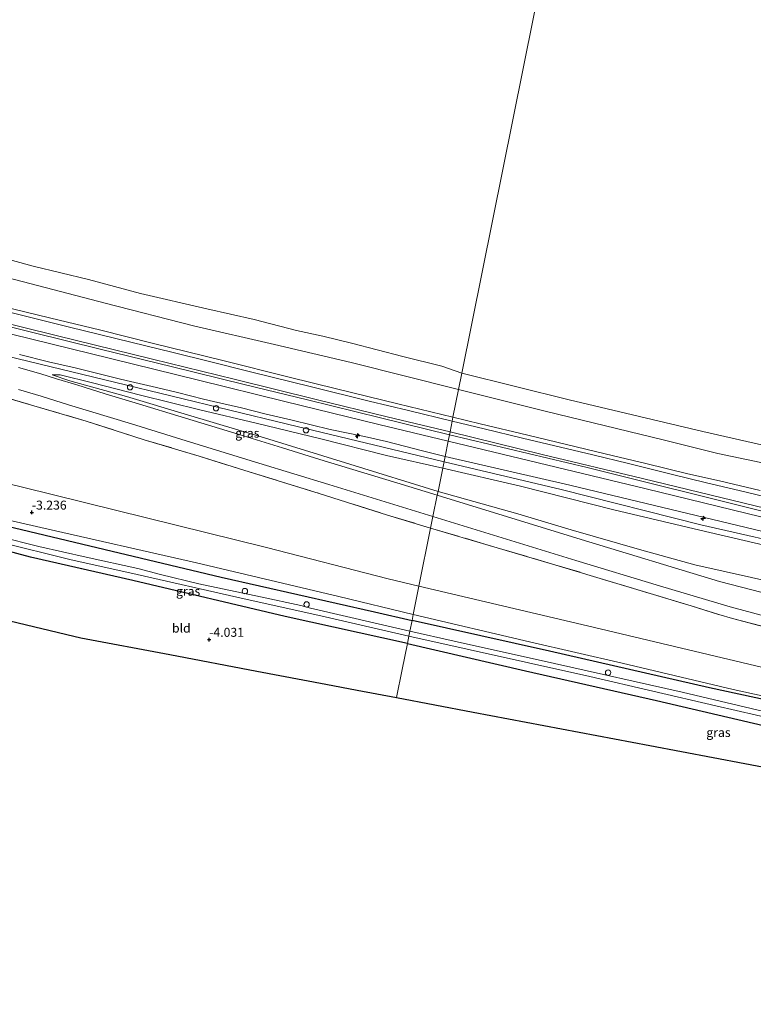
# Model space of a CAD drawing. Units: metres. Extents: x 171580 to 180010, y 510166 to 512501.
# Drawn here: x 179405 to 179609, y 510478 to 510752 of the extents above; entities that cross this region are included whole.
import ezdxf
from ezdxf.enums import TextEntityAlignment as Align

# ---------------------------------------------------------------- set-up
doc = ezdxf.new("R2010")
doc.units = ezdxf.units.M
doc.linetypes.add('IE-TERREINAFSCHEIDING', pattern=[10, 8, -2])
doc.layers.get('0').update_dxf_attribs({"lineweight": 25})
for name, color, linetype, lineweight in [('B-ME-AL-OVERIG-S-B1', 7, 'Continuous', 18), ('B-ME-GW-KRUINLIJN-L-B1', 93, 'Continuous', 18), ('B-ME-GW-TEENLIJN-L-B1', 93, 'Continuous', 18), ('B-ME-IE-GRASLAND-GV-B6', 93, 'Continuous', 18), ('B-ME-IE-GRONDWERKLIJN-GROND_INGERICHT-GV-B6', 253, 'Continuous', 18), ('B-ME-IE-HULPGEOMETRIE-L-B1', 53, 'Continuous', 18), ('B-ME-IE-INRICHTINGSELEMENT-S-B1', 253, 'Continuous', 18), ('B-ME-IE-TERREINAFSCHEIDING-RASTERHEKWERK-L-B1', 8, 'IE-TERREINAFSCHEIDING', 18), ('B-ME-OB-BEKLEDING-GV-B6', 253, 'Continuous', 18), ('B-ME-OB-WATERLIJN-L-B1', 133, 'OB-WATERLIJN', 18), ('B-ME-OG-WATER-GV-B6', 153, 'Continuous', 18), ('B-ME-VH-VERH_SOORT-BITUMEN-GV-B6', 8, 'IE-TERREINAFSCHEIDING-NATUURLIJK-HOUTWAL', 18)]:
    doc.layers.add(name, color=color, linetype=linetype, lineweight=lineweight)
for name, color, linetype in [('B-ME-GW-HOOGTEPUNT-S-B1', 10, 'Continuous'), ('B-ME-GW-INSTEEKWATERGANG-L-B1', 10, 'Continuous'), ('B-ME-KG-KADASTRAAL-OPNAMEDTMGRENS-L-B1', 10, 'Continuous')]:
    doc.layers.add(name, color=color, linetype=linetype)
doc.styles.add('NLCS-ISO', font='NLCS-ISO.TTF')
doc.linetypes.add('IE-TERREINAFSCHEIDING-NATUURLIJK-HOUTWAL', pattern='A,7,-1.5,[67,NLCS.SHX,S=0.75,R=45,X=0,Y=0],-1.5,7,-1.5,[70,NLCS.SHX,S=0.75,R=0,X=0,Y=0],-1.5', length=20)
doc.linetypes.add('OB-WATERLIJN', pattern='A,10,[32,NLCS.SHX,S=2,R=0,X=0,Y=0],-12', length=22)

# ---------------------------------------------------------------- blocks, each defined once
blk = doc.blocks.new('dtb')
blk.add_circle((0, 0), 0.75)
blk = doc.blocks.new('hecto')
for p, q in [((0, 0.625), (-0.625, 0)), ((0, -0.625), (0, 0.625)), ((-0.625, 0), (0.625, 0)), ((0.625, 0), (0, -0.625))]:
    blk.add_line(p, q)
blk = doc.blocks.new('hoogtepunt')
for p, q in [((-0.5, 0), (0.5, 0)), ((0, 0.5), (0, -0.5))]:
    blk.add_line(p, q)

msp = doc.modelspace()

# ---------------------------------------------------------------- linework, layer by layer
at = {"layer": 'B-ME-GW-INSTEEKWATERGANG-L-B1'}
for points in [[(179137.152, 510674.545, -3.922), (179172.472, 510665.722, -4.002), (179213.827, 510656.01, -4.081), (179261.462, 510644.227, -4.035), (179303.771, 510633.965, -4.035), (179349.589, 510623.205, -3.995), (179390.738, 510613.541, -4.028), (179424.669, 510605.409, -4.061), (179461.176, 510596.727, -4.048), (179503.898, 510587.073, -4.008), (179514.354, 510584.617, -4.06)], [(179513.071, 510578.241, -4.094), (179478.997, 510585.796, -4.015), (179436.617, 510595.749, -4.048), (179408.151, 510602.251, -4.074), (179396.65, 510605.331, -4.147), (179396.104, 510604.16, -4.1), (179393.418, 510591.938, -4.008), (179392.252, 510586.987, -4.018)], [(179885.046, 510497.628, -3.926), (179873.837, 510500.55, -3.926), (179834.245, 510509.995, -3.953), (179794.238, 510519.437, -3.936), (179758.625, 510527.777, -3.946), (179720.677, 510537.168, -4.007), (179693.941, 510543.248, -4.231), (179677.63, 510547.176, -4.064), (179639.314, 510556.76, -4.057), (179597.201, 510565.919, -4.044), (179552.615, 510576.128, -4.057), (179514.354, 510584.617, -4.06)], [(179513.071, 510578.241, -4.094), (179545.994, 510570.623, -4.064), (179582.421, 510562.362, -4.054), (179622.134, 510553.129, -4.01), (179673.089, 510540.993, -3.809), (179683.43, 510539.068, -4.134), (179683.634, 510538.915, -4.121), (179683.864, 510538.582, -4.097), (179683.952, 510537.663, -4.003), (179683.4, 510533.826, -3.832), (179681.72, 510527.137, -3.893)]]:
    msp.add_polyline3d(points, dxfattribs=at)
at = {"layer": 'B-ME-GW-KRUINLIJN-L-B1'}
for points in [[(179206.3728, 510719.9138, 2.3823), (179218.0445, 510717.0221, 2.3715), (179232.8377, 510713.3832, 2.3607), (179247.1339, 510709.797, 2.3715), (179260.0257, 510706.6831, 2.3715), (179272.7124, 510703.4288, 2.3823), (179287.5872, 510699.868, 2.3823), (179300.4491, 510696.6103, 2.3823), (179312.7675, 510693.6988, 2.3607), (179324.5471, 510690.7971, 2.3823), (179334.7745, 510688.1733, 2.3499), (179349.4171, 510684.614, 2.3607), (179367.061, 510680.206, 2.3499), (179382.6965, 510676.2859, 2.3715), (179396.1543, 510673.1178, 2.3715), (179413.4348, 510668.9563, 2.3823), (179427.665, 510665.4999, 2.3931), (179442.0106, 510661.9159, 2.3931), (179461.6672, 510657.0804, 2.3823), (179480.1455, 510652.4695, 2.3499), (179493.288, 510649.1869, 2.3715), (179510.3722, 510645.0056, 2.3823), (179525.7504, 510641.2735, 2.3823)], [(179523.257, 510628.878, 5.21), (179479.637, 510639.351, 5.182), (179431.543, 510651.025, 5.281), (179386.557, 510661.872, 5.452), (179356.0348, 510669.5418, 5.2771), (179330.6029, 510671.2606, 5.3041), (179314.4842, 510675.2467, 5.3446), (179292.7823, 510680.4692, 5.3581), (179281.247, 510683.2786, 5.3581), (179269.7296, 510686.0772, 5.3698), (179258.0034, 510688.9311, 5.3347), (179235.2449, 510694.4762, 5.3433), (179144.732, 510716.396, 5.3537)], [(179514.695, 510586.313, -3.484), (179494.019, 510591.342, -3.442), (179454.306, 510600.669, -3.435), (179410.98, 510610.519, -3.54), (179376.58, 510618.49, -3.587), (179337.263, 510626.966, -3.679), (179305.409, 510634.717, -3.685), (179277.404, 510641.565, -3.699), (179237.507, 510651.26, -3.804), (179205.565, 510658.87, -3.824), (179172.297, 510666.359, -3.652), (179137.267, 510675.178, -3.648)], [(179405.0986, 510658.7206, 5.1412), (179413.1127, 510656.7411, 5.1196), (179420.5809, 510655.0602, 5.0764), (179429.1302, 510652.8638, 5.0764), (179433.1566, 510651.8476, 5.0764), (179435.9695, 510651.2432, 5.0764), (179443.1561, 510649.5496, 5.044), (179449.0798, 510648.1915, 5.0332), (179456.3307, 510646.258, 5.0224), (179459.0722, 510645.6027, 5.0224), (179466.8647, 510643.8744, 5.0332), (179473.6948, 510642.1214, 5.0116), (179475.7626, 510641.6345, 5.0224), (179481.0057, 510640.4676, 4.99), (179491.5151, 510637.8931, 4.9468), (179501.1109, 510635.9286, 4.99), (179507.2683, 510634.5448, 4.99), (179517.3098, 510631.9214, 5.152), (179523.547, 510630.322, 5.1214)], [(179522.897, 510627.089, 5.031), (179507.204, 510630.645, 4.987), (179489.005, 510635.217, 4.9008), (179470.974, 510639.587, 4.8832), (179455.292, 510643.351, 4.956), (179438.707, 510647.42, 5.0122), (179425.364, 510650.867, 5.1208), (179416.384, 510653.063, 5.1552), (179414.109, 510653.056, 5.0452)], [(179525.7504, 510641.2735, 2.3823), (179533.3193, 510639.4012, 2.3823), (179546.6164, 510636.249, 2.4147), (179560.0855, 510633.0461, 2.4255), (179570.4638, 510630.5178, 2.3823), (179579.472, 510628.4001, 2.4147), (179591.1324, 510625.5468, 2.4147), (179599.9976, 510623.5144, 2.3823), (179611.2623, 510620.8602, 2.4147)], [(179894.225, 510541.589, 4.7978), (179872.555, 510546.743, 4.8376), (179852.152, 510551.596, 4.8306), (179836.942, 510555.083, 4.836), (179808.287, 510562.217, 4.8192), (179770.106, 510571.216, 4.8144), (179733.455, 510580.119, 4.9502), (179688.342, 510591.146, 4.8376), (179649.883, 510600.42, 4.8244), (179612.026, 510609.478, 4.7366), (179558.315, 510622.352, 4.9308), (179523.547, 510630.322, 5.1214)], [(179522.897, 510627.089, 5.031), (179544.53, 510622.041, 5.0548), (179570.594, 510615.468, 4.7874), (179594.494, 510609.8, 4.7666), (179621.939, 510603.375, 4.7758), (179644.136, 510598.086, 4.8452), (179691.964, 510586.296, 4.7552), (179720.169, 510579.444, 4.8676), (179746.116, 510573.245, 4.843), (179809.583, 510558.311, 4.8462), (179893.56, 510538.404, 4.8648)], [(179523.257, 510628.878, 5.21), (179555.847, 510621.169, 5.156), (179594.807, 510611.255, 5.056), (179625.878, 510604.26, 5.072), (179668.853, 510594.097, 4.965), (179711.055, 510583.88, 5.029), (179755.304, 510572.855, 5.002), (179797.349, 510562.987, 4.948), (179838.402, 510553.014, 4.945), (179893.896, 510540.015, 4.995)], [(179514.695, 510586.313, -3.484), (179547.032, 510578.7, -3.547), (179572.903, 510572.761, -3.635), (179603.798, 510565.463, -3.591), (179631.306, 510559.437, -3.672), (179657.008, 510553.228, -3.779), (179696.479, 510543.709, -3.739), (179728.725, 510536.29, -3.581), (179757.46, 510529.206, -3.557), (179785.723, 510522.306, -3.631), (179815.101, 510515.308, -3.531), (179842.465, 510508.971, -3.477), (179871.98, 510502.251, -3.4), (179885.308, 510498.885, -3.342)]]:
    msp.add_polyline3d(points, dxfattribs=at)
at = {"layer": 'B-ME-GW-TEENLIJN-L-B1'}
for points in [[(179527.3052, 510649.0062, -0.0326), (179497.4235, 510656.5051, -0.18), (179476.0757, 510661.5315, -0.18), (179453.511, 510666.6997, -0.18), (179428.8629, 510673.0613, -0.18), (179403.9925, 510679.5059, -0.18), (179358.3721, 510690.8143, -0.18), (179321.941, 510699.449, -0.18), (179293.2849, 510706.2544, -0.18), (179265.3059, 510712.9573, -0.18), (179227.583, 510722.1264, -0.18), (179197.7038, 510729.3918, -0.18), (179165.528, 510737.589, -0.18), (179157.3984, 510739.3644, -0.2318), (179149.2377, 510741.2749, -0.2318)], [(179147.046, 510729.174, 2.6703), (179161.866, 510725.545, 2.5326), (179181.355, 510720.778, 2.5348), (179201.282, 510716.152, 2.5838), (179221.621, 510710.863, 2.572), (179242.446, 510705.918, 2.5442), (179264.492, 510700.308, 2.5772), (179287.458, 510694.59, 2.6094), (179309.969, 510689.006, 2.5932), (179330.717, 510684.079, 2.5068), (179351.161, 510679.008, 2.524), (179370.005, 510674.366, 2.5434), (179389.435, 510669.695, 2.5166), (179408.753, 510664.888, 2.5506), (179427.494, 510660.27, 2.5052), (179447.631, 510655.271, 2.5536), (179467.612, 510650.416, 2.545), (179485.29, 510646.103, 2.535), (179505.561, 510641.099, 2.5392), (179524.77, 510636.399, 2.5332)], [(179139.502, 510687.517, -3.033), (179170.069, 510679.868, -3.096), (179209.683, 510670.348, -2.977), (179250.352, 510660.255, -3.116), (179287.349, 510651.35, -2.977), (179324.077, 510642.454, -2.878), (179369.334, 510630.688, -2.964), (179405.908, 510621.828, -2.951), (179440.433, 510613.232, -2.944), (179473.853, 510605.004, -2.885), (179507.741, 510596.233, -3.023), (179516.287, 510594.226, -2.981)], [(179414.109, 510653.056, 5.0452), (179419.028, 510651.413, 4.8772), (179434.892, 510647.038, 4.5156), (179451.827, 510641.924, 4.1792), (179473.307, 510635.526, 3.7498), (179497.024, 510628.169, 3.317), (179521.596, 510620.62, 2.7816)], [(179898.1655, 510560.4576, -0.18), (179855.4171, 510570.267, -0.0478), (179814.4675, 510580.1, -0.0478), (179778.1983, 510588.5187, 0.0182), (179743.7452, 510597.5811, -0.0478), (179705.5707, 510606.0041, -0.0644), (179691.0412, 510609.7613, -0.0644), (179662.3154, 510616.7942, 0.0017), (179635.8789, 510622.7462, 0.0182), (179623.4763, 510626.1356, -0.1139), (179599.5016, 510631.1932, -0.0148), (179584.6783, 510634.8978, -0.0148), (179551.4077, 510642.9107, -0.0148), (179527.3052, 510649.0062, -0.0326)], [(179895.402, 510547.225, 2.6546), (179869.299, 510553.539, 2.7338), (179830.758, 510562.764, 2.7114), (179796.521, 510570.942, 2.6582), (179749.52, 510582.014, 2.77), (179716.465, 510589.94, 2.7676), (179689.98, 510596.339, 2.75), (179645.43, 510607.127, 2.6768), (179611.87, 510615.106, 2.6196), (179563.096, 510627.265, 2.5334), (179524.77, 510636.399, 2.5332)], [(179891.476, 510528.424, 1.295), (179867.458, 510534.543, 1.3492), (179824.214, 510544.737, 1.276), (179787.222, 510553.654, 1.3222), (179746.946, 510563.127, 1.377), (179714.771, 510570.839, 1.404), (179683.459, 510578.549, 1.3994), (179656.378, 510585.196, 1.3322), (179616.809, 510594.877, 1.454), (179593.09, 510600.155, 1.3444), (179577.663, 510604.455, 1.6734), (179558.688, 510609.928, 2.0642), (179543.847, 510614.362, 2.336), (179521.596, 510620.62, 2.7816)], [(179886.807, 510506.062, -2.674), (179869.633, 510509.934, -2.715), (179837.576, 510517.134, -2.809), (179791.365, 510528.187, -2.839), (179760.811, 510535.609, -2.755), (179714.874, 510547.079, -2.605), (179676.791, 510555.916, -2.638), (179615.604, 510570.71, -2.705), (179563.247, 510583.187, -2.698), (179516.287, 510594.226, -2.981)]]:
    msp.add_polyline3d(points, dxfattribs=at)
at = {"layer": 'B-ME-IE-GRASLAND-GV-B6'}
for points in [[(179195.324, 510715.387, 3.287), (179215.939, 510710.194, 3.4164), (179236.21, 510705.384, 3.3164), (179268.649, 510697.36, 3.3828), (179296.424, 510690.566, 3.2944), (179320.658, 510684.604, 3.2336), (179346.412, 510678.312, 3.2884), (179373.111, 510671.663, 3.3058), (179402.803, 510664.391, 3.3786), (179430.43, 510657.659, 3.233), (179454.864, 510651.623, 3.2084), (179478.9, 510645.626, 3.3774), (179505.096, 510639.258, 3.312), (179524.413, 510634.625, 3.3964)], [(179520.183, 510613.597, 2.543), (179519.54, 510610.398, 2.469), (179507.483, 510614.021, 2.5498), (179488.454, 510620.057, 2.9774), (179468.985, 510626.06, 3.3892), (179455.05, 510630.44, 3.6934), (179439.805, 510634.993, 4.0898), (179423.65, 510640.196, 4.4018), (179408.415, 510644.634, 4.6732), (179390.327, 510649.963, 4.916), (179368.931, 510655.505, 5.0052), (179352.468, 510659.558, 5.0112), (179335.498, 510663.654, 5.1068), (179318.873, 510667.893, 5.0334), (179302.442, 510671.752, 5.0306), (179285.719, 510676.044, 5.0236), (179273.703, 510679.046, 5.0898), (179261.286, 510681.947, 5.0298), (179245.913, 510685.693, 5.0344), (179227.12, 510690.234, 4.999), (179214.151, 510693.364, 5.0134), (179198.88, 510697.113, 5.1332)], [(179172.472, 510665.722, -4.002), (179213.827, 510656.01, -4.081), (179261.462, 510644.227, -4.035), (179303.771, 510633.965, -4.035), (179349.589, 510623.205, -3.995), (179390.738, 510613.541, -4.028), (179424.669, 510605.409, -4.061), (179461.176, 510596.727, -4.048), (179503.898, 510587.073, -4.008), (179514.354, 510584.617, -4.06)], [(179405.0986, 510658.7206, 5.1412), (179413.1127, 510656.7411, 5.1196), (179420.5809, 510655.0602, 5.0764), (179429.1302, 510652.8638, 5.0764), (179433.1566, 510651.8476, 5.0764), (179435.9695, 510651.2432, 5.0764), (179443.1561, 510649.5496, 5.044), (179449.0798, 510648.1915, 5.0332), (179456.3307, 510646.258, 5.0224), (179459.0722, 510645.6027, 5.0224), (179466.8647, 510643.8744, 5.0332), (179473.6948, 510642.1214, 5.0116), (179475.7626, 510641.6345, 5.0224), (179481.0057, 510640.4676, 4.99), (179491.5151, 510637.8931, 4.9468), (179501.1109, 510635.9286, 4.99), (179507.2683, 510634.5448, 4.99), (179517.3098, 510631.9214, 5.152), (179523.547, 510630.322, 5.1214), (179522.897, 510627.089, 5.031), (179507.204, 510630.645, 4.987), (179489.005, 510635.217, 4.9008), (179470.974, 510639.587, 4.8832), (179455.292, 510643.351, 4.956), (179438.707, 510647.42, 5.0122), (179425.364, 510650.867, 5.1208), (179416.384, 510653.063, 5.1552), (179414.109, 510653.056, 5.0452), (179419.028, 510651.413, 4.8772), (179434.892, 510647.038, 4.5156), (179451.827, 510641.924, 4.1792), (179473.307, 510635.526, 3.7498), (179497.024, 510628.169, 3.317), (179521.596, 510620.62, 2.7816), (179521.3733, 510619.514, 2.7003), (179510.0893, 510622.9805, 2.9335), (179499.9819, 510626.0921, 3.1495), (179488.6758, 510629.5263, 3.3439), (179478.2897, 510632.7244, 3.6247), (179464.9709, 510636.8173, 3.8947), (179451.2671, 510641.008, 4.1647), (179437.2749, 510645.264, 4.4239), (179428.9061, 510647.8146, 4.6183), (179420.9921, 510650.2445, 4.8343), (179415.3923, 510651.9828, 4.9531), (179410.9588, 510653.3867, 5.0395), (179404.7844, 510655.1317, 5.1799)], [(179524.413, 510634.625, 3.3964), (179523.547, 510630.322, 5.1214), (179517.3098, 510631.9214, 5.152), (179507.2683, 510634.5448, 4.99), (179501.1109, 510635.9286, 4.99), (179491.5151, 510637.8931, 4.9468), (179481.0057, 510640.4676, 4.99), (179475.7626, 510641.6345, 5.0224), (179473.6948, 510642.1214, 5.0116), (179466.8647, 510643.8744, 5.0332), (179459.0722, 510645.6027, 5.0224), (179456.3307, 510646.258, 5.0224), (179449.0798, 510648.1915, 5.0332), (179443.1561, 510649.5496, 5.044), (179435.9695, 510651.2432, 5.0764), (179433.1566, 510651.8476, 5.0764), (179429.1302, 510652.8638, 5.0764), (179420.5809, 510655.0602, 5.0764), (179413.1127, 510656.7411, 5.1196), (179405.0986, 510658.7206, 5.1412)], [(179414.109, 510653.056, 5.0452), (179416.384, 510653.063, 5.1552), (179425.364, 510650.867, 5.1208), (179438.707, 510647.42, 5.0122), (179455.292, 510643.351, 4.956), (179470.974, 510639.587, 4.8832), (179489.005, 510635.217, 4.9008), (179507.204, 510630.645, 4.987), (179522.897, 510627.089, 5.031), (179521.596, 510620.62, 2.7816), (179497.024, 510628.169, 3.317), (179473.307, 510635.526, 3.7498), (179451.827, 510641.924, 4.1792), (179434.892, 510647.038, 4.5156), (179419.028, 510651.413, 4.8772), (179414.109, 510653.056, 5.0452)], [(179404.7522, 510649.0152, 4.9622), (179411.0667, 510647.1106, 4.8218), (179418.7128, 510644.7577, 4.6922), (179436.1996, 510639.4197, 4.2062), (179450.0091, 510635.1179, 4.0658), (179461.0763, 510631.7092, 3.785), (179471.6593, 510628.4831, 3.5582), (179491.1586, 510622.5344, 3.1046), (179505.6664, 510618.1025, 2.8238), (179520.183, 510613.597, 2.543)], [(179894.225, 510541.589, 4.7978), (179872.555, 510546.743, 4.8376), (179852.152, 510551.596, 4.8306), (179836.942, 510555.083, 4.836), (179808.287, 510562.217, 4.8192), (179770.106, 510571.216, 4.8144), (179733.455, 510580.119, 4.9502), (179688.342, 510591.146, 4.8376), (179649.883, 510600.42, 4.8244), (179612.026, 510609.478, 4.7366), (179558.315, 510622.352, 4.9308), (179523.547, 510630.322, 5.1214), (179524.413, 510634.625, 3.3964), (179579.568, 510621.296, 3.0578), (179619.446, 510611.608, 3.2474), (179670.224, 510599.308, 3.4172), (179711.187, 510589.392, 3.458), (179769.183, 510575.822, 3.2146), (179810.102, 510566.434, 3.0558), (179868.476, 510552.427, 3.119), (179895.152, 510546.03, 3.106), (179894.225, 510541.589, 4.7978)], [(179893.56, 510538.404, 4.8648), (179809.583, 510558.311, 4.8462), (179746.116, 510573.245, 4.843), (179720.169, 510579.444, 4.8676), (179691.964, 510586.296, 4.7552), (179644.136, 510598.086, 4.8452), (179621.939, 510603.375, 4.7758), (179594.494, 510609.8, 4.7666), (179570.594, 510615.468, 4.7874), (179544.53, 510622.041, 5.0548), (179522.897, 510627.089, 5.031), (179523.547, 510630.322, 5.1214), (179558.315, 510622.352, 4.9308), (179612.026, 510609.478, 4.7366), (179649.883, 510600.42, 4.8244), (179688.342, 510591.146, 4.8376), (179733.455, 510580.119, 4.9502), (179770.106, 510571.216, 4.8144), (179808.287, 510562.217, 4.8192), (179836.942, 510555.083, 4.836), (179852.152, 510551.596, 4.8306), (179872.555, 510546.743, 4.8376), (179894.225, 510541.589, 4.7978), (179893.56, 510538.404, 4.8648)], [(179616.809, 510594.877, 1.454), (179593.09, 510600.155, 1.3444), (179577.663, 510604.455, 1.6734), (179558.688, 510609.928, 2.0642), (179543.847, 510614.362, 2.336), (179521.596, 510620.62, 2.7816), (179522.897, 510627.089, 5.031), (179544.53, 510622.041, 5.0548), (179570.594, 510615.468, 4.7874), (179594.494, 510609.8, 4.7666), (179621.939, 510603.375, 4.7758)], [(179890.705, 510524.729, 1.196), (179828.374, 510539.686, 1.229), (179781.216, 510551.107, 1.263), (179721.863, 510565.49, 1.229), (179681.365, 510575.328, 1.293), (179635.259, 510586.39, 1.32), (179599.982, 510595.5203, 1.1426), (179561.4194, 510607.2182, 1.8498), (179521.3733, 510619.514, 2.7003), (179521.596, 510620.62, 2.7816), (179543.847, 510614.362, 2.336), (179558.688, 510609.928, 2.0642), (179577.663, 510604.455, 1.6734), (179593.09, 510600.155, 1.3444), (179616.809, 510594.877, 1.454), (179656.378, 510585.196, 1.3322), (179683.459, 510578.549, 1.3994), (179714.771, 510570.839, 1.404), (179746.946, 510563.127, 1.377), (179787.222, 510553.654, 1.3222), (179824.214, 510544.737, 1.276), (179867.458, 510534.543, 1.3492), (179891.476, 510528.424, 1.295), (179890.705, 510524.729, 1.196)], [(179611.501, 510583.121, 0.915), (179603.576, 510585.184, 0.935), (179599.776, 510586.315, 0.892), (179592.069, 510588.705, 0.949), (179553.504, 510600.387, 1.794), (179519.54, 510610.398, 2.469), (179520.183, 510613.597, 2.543)], [(179520.183, 510613.597, 2.543), (179559.967, 510601.406, 1.878), (179583.234, 510594.27, 1.294), (179602.92, 510588.452, 1.083), (179619.194, 510584.084, 1.066)], [(179513.491, 510580.325, -5.411), (179513.071, 510578.241, -4.094), (179478.997, 510585.796, -4.015), (179436.617, 510595.749, -4.048), (179408.151, 510602.251, -4.074), (179396.65, 510605.331, -4.147), (179396.104, 510604.16, -4.1), (179393.418, 510591.938, -4.008), (179392.252, 510586.987, -4.018), (179390.53, 510587.398, -5.135), (179392.309, 510595.232, -5.135), (179393.002, 510598.283, -5.135), (179394.777, 510605.608, -5.135), (179395.108, 510606.559, -5.135), (179395.47, 510607.372, -5.411), (179399.182, 510606.523, -5.411), (179419.421, 510601.553, -5.411), (179435.813, 510597.952, -5.411), (179467.57, 510590.71, -5.411), (179488.974, 510585.954, -5.411), (179513.491, 510580.325, -5.411)], [(179514.354, 510584.617, -4.06), (179513.767, 510581.698, -5.411), (179486.052, 510588.081, -5.411), (179483.369, 510588.873, -5.411), (179472.175, 510591.231, -5.411), (179454.953, 510594.897, -5.411), (179444.305, 510597.506, -5.411), (179438.018, 510599.091, -5.411), (179423.655, 510602.248, -5.411), (179410.406, 510605.305, -5.411), (179399.256, 510608.086, -5.411)], [(179615.882, 510558.457, -5.411), (179589.569, 510564.711, -5.411), (179554.064, 510572.645, -5.411), (179526.058, 510578.895, -5.411), (179513.767, 510581.698, -5.411), (179514.354, 510584.617, -4.06), (179552.615, 510576.128, -4.057), (179597.201, 510565.919, -4.044), (179639.314, 510556.76, -4.057)], [(179622.134, 510553.129, -4.01), (179582.421, 510562.362, -4.054), (179545.994, 510570.623, -4.064), (179513.071, 510578.241, -4.094), (179513.491, 510580.325, -5.411), (179563.903, 510569.081, -5.411), (179598.921, 510560.85, -5.411), (179638.568, 510551.772, -5.411)]]:
    msp.add_polyline3d(points, dxfattribs=at)
at = {"layer": 'B-ME-IE-GRONDWERKLIJN-GROND_INGERICHT-GV-B6'}
for points in [[(179170.069, 510679.868, -3.096), (179209.683, 510670.348, -2.977), (179250.352, 510660.255, -3.116), (179287.349, 510651.35, -2.977), (179324.077, 510642.454, -2.878), (179369.334, 510630.688, -2.964), (179405.908, 510621.828, -2.951), (179440.433, 510613.232, -2.944), (179473.853, 510605.004, -2.885), (179507.741, 510596.233, -3.023), (179516.287, 510594.226, -2.981)], [(179514.695, 510586.313, -3.484), (179514.354, 510584.617, -4.06), (179503.898, 510587.073, -4.008), (179461.176, 510596.727, -4.048), (179424.669, 510605.409, -4.061), (179390.738, 510613.541, -4.028), (179349.589, 510623.205, -3.995), (179303.771, 510633.965, -4.035), (179261.462, 510644.227, -4.035), (179213.827, 510656.01, -4.081), (179172.472, 510665.722, -4.002), (179137.152, 510674.545, -3.922), (179137.267, 510675.178, -3.648), (179172.297, 510666.359, -3.652), (179205.565, 510658.87, -3.824), (179237.507, 510651.26, -3.804), (179277.404, 510641.565, -3.699), (179305.409, 510634.717, -3.685), (179337.263, 510626.966, -3.679), (179376.58, 510618.49, -3.587), (179410.98, 510610.519, -3.54), (179454.306, 510600.669, -3.435), (179494.019, 510591.342, -3.442), (179514.695, 510586.313, -3.484)], [(179516.287, 510594.226, -2.981), (179514.695, 510586.313, -3.484), (179494.019, 510591.342, -3.442), (179454.306, 510600.669, -3.435), (179410.98, 510610.519, -3.54), (179376.58, 510618.49, -3.587), (179337.263, 510626.966, -3.679), (179305.409, 510634.717, -3.685), (179277.404, 510641.565, -3.699), (179237.507, 510651.26, -3.804), (179205.565, 510658.87, -3.824)], [(179390.327, 510649.963, 4.916), (179408.415, 510644.634, 4.6732), (179423.65, 510640.196, 4.4018), (179439.805, 510634.993, 4.0898), (179455.05, 510630.44, 3.6934), (179468.985, 510626.06, 3.3892), (179488.454, 510620.057, 2.9774), (179507.483, 510614.021, 2.5498), (179519.54, 510610.398, 2.469), (179516.287, 510594.226, -2.981), (179507.741, 510596.233, -3.023), (179473.853, 510605.004, -2.885), (179440.433, 510613.232, -2.944), (179405.908, 510621.828, -2.951), (179369.334, 510630.688, -2.964)], [(179888.899, 510516.082, 0.841), (179886.807, 510506.062, -2.674), (179869.633, 510509.934, -2.715), (179837.576, 510517.134, -2.809), (179791.365, 510528.187, -2.839), (179760.811, 510535.609, -2.755), (179714.874, 510547.079, -2.605), (179676.791, 510555.916, -2.638), (179615.604, 510570.71, -2.705), (179563.247, 510583.187, -2.698), (179516.287, 510594.226, -2.981), (179519.54, 510610.398, 2.469), (179553.504, 510600.387, 1.794), (179592.069, 510588.705, 0.949), (179599.776, 510586.315, 0.892), (179603.576, 510585.184, 0.935), (179611.501, 510583.121, 0.915), (179631.539, 510578.185, 0.929), (179681.583, 510565.994, 0.952), (179736.109, 510552.921, 0.875), (179806.582, 510535.836, 0.791), (179865.069, 510521.87, 0.861), (179888.899, 510516.082, 0.841)], [(179513.071, 510578.241, -4.094), (179511.612, 510570.984, -4.138), (179510.043, 510563.184, -4.221), (179499.083, 510565.262, -4.132), (179490.329, 510566.922, -4.123), (179471.142, 510570.56, -4.108), (179446.941, 510575.148, -4.122), (179422.142, 510579.85, -4.149), (179420.14, 510580.328, -4.073), (179402.357, 510584.574, -4.048), (179392.252, 510586.987, -4.018), (179393.418, 510591.938, -4.008), (179396.104, 510604.16, -4.1), (179396.65, 510605.331, -4.147), (179408.151, 510602.251, -4.074), (179436.617, 510595.749, -4.048), (179478.997, 510585.796, -4.015), (179513.071, 510578.241, -4.094)], [(179631.306, 510559.437, -3.672), (179603.798, 510565.463, -3.591), (179572.903, 510572.761, -3.635), (179547.032, 510578.7, -3.547), (179514.695, 510586.313, -3.484), (179516.287, 510594.226, -2.981), (179563.247, 510583.187, -2.698), (179615.604, 510570.71, -2.705)], [(179639.314, 510556.76, -4.057), (179597.201, 510565.919, -4.044), (179552.615, 510576.128, -4.057), (179514.354, 510584.617, -4.06), (179514.695, 510586.313, -3.484), (179547.032, 510578.7, -3.547), (179572.903, 510572.761, -3.635), (179603.798, 510565.463, -3.591), (179631.306, 510559.437, -3.672)], [(179681.72, 510527.137, -3.893), (179678.263, 510527.976, -3.946), (179629.663, 510539.769, -3.955), (179615.799, 510543.133, -3.998), (179580.601, 510549.806, -3.982), (179531.355, 510559.144, -4.014), (179510.043, 510563.184, -4.221), (179511.612, 510570.984, -4.138), (179513.071, 510578.241, -4.094), (179545.994, 510570.623, -4.064), (179582.421, 510562.362, -4.054), (179622.134, 510553.129, -4.01), (179673.089, 510540.993, -3.809), (179683.43, 510539.068, -4.134), (179683.634, 510538.915, -4.121), (179683.864, 510538.582, -4.097), (179683.952, 510537.663, -4.003), (179683.4, 510533.826, -3.832), (179681.72, 510527.137, -3.893)]]:
    msp.add_polyline3d(points, dxfattribs=at)
at = {"layer": 'B-ME-IE-HULPGEOMETRIE-L-B1'}
msp.add_polyline3d([(179510.043, 510563.184, -4.221), (179511.612, 510570.984, -4.138), (179513.071, 510578.241, -4.094), (179513.491, 510580.325, -5.411), (179513.767, 510581.698, -5.411), (179514.354, 510584.617, -4.06), (179514.695, 510586.313, -3.484), (179516.287, 510594.226, -2.981), (179519.54, 510610.398, 2.469), (179520.183, 510613.597, 2.543), (179521.3733, 510619.514, 2.7003), (179521.596, 510620.62, 2.7816), (179522.897, 510627.089, 5.031), (179523.547, 510630.322, 5.1214), (179524.413, 510634.625, 3.3964), (179524.77, 510636.399, 2.5332), (179524.9346, 510637.2168, 2.4871), (179525.5376, 510640.2164, 2.4892), (179525.7504, 510641.2735, 2.3823), (179527.3052, 510649.0062, -0.0326), (179528.223, 510653.569, -0.28), (179590.951, 510965.423, -0.28)], dxfattribs=at)
at = {"layer": 'B-ME-IE-TERREINAFSCHEIDING-RASTERHEKWERK-L-B1'}
for points in [[(179143.634, 510710.332, 5.187), (179164.254, 510705.515, 5.0996), (179179.941, 510701.696, 5.0534), (179198.88, 510697.113, 5.1332), (179214.151, 510693.364, 5.0134), (179227.12, 510690.234, 4.999), (179245.913, 510685.693, 5.0344), (179261.286, 510681.947, 5.0298), (179273.703, 510679.046, 5.0898), (179285.719, 510676.044, 5.0236), (179302.442, 510671.752, 5.0306), (179318.873, 510667.893, 5.0334), (179335.498, 510663.654, 5.1068), (179352.468, 510659.558, 5.0112), (179368.931, 510655.505, 5.0052), (179390.327, 510649.963, 4.916), (179408.415, 510644.634, 4.6732), (179423.65, 510640.196, 4.4018), (179439.805, 510634.993, 4.0898), (179455.05, 510630.44, 3.6934), (179468.985, 510626.06, 3.3892), (179488.454, 510620.057, 2.9774), (179507.483, 510614.021, 2.5498), (179519.54, 510610.398, 2.469)], [(179519.54, 510610.398, 2.469), (179553.504, 510600.387, 1.794), (179592.069, 510588.705, 0.949), (179599.776, 510586.315, 0.892), (179603.576, 510585.184, 0.935), (179611.501, 510583.121, 0.915), (179631.539, 510578.185, 0.929), (179681.583, 510565.994, 0.952), (179736.109, 510552.921, 0.875), (179806.582, 510535.836, 0.791), (179865.069, 510521.87, 0.861), (179888.899, 510516.082, 0.841)]]:
    msp.add_polyline3d(points, dxfattribs=at)
at = {"layer": 'B-ME-KG-KADASTRAAL-OPNAMEDTMGRENS-L-B1'}
for points in [[(179132.526, 510649.001, -3.971), (179156.604, 510643.253, -4.047), (179181.355, 510637.343, -4.083), (179208.912, 510630.763, -4.093), (179232.729, 510625.076, -4.111), (179266.349, 510617.049, -4.108), (179288.481, 510611.764, -4.139), (179310.565, 510606.491, -4.111), (179336.927, 510600.197, -4.07), (179356.481, 510595.528, -4.149), (179371.301, 510591.99, -4.099), (179387.74, 510588.064, -4.07), (179389.644, 510587.61, -5.135), (179390.53, 510587.398, -5.135), (179392.252, 510586.987, -4.018), (179402.357, 510584.574, -4.048), (179420.14, 510580.328, -4.073), (179422.142, 510579.85, -4.149), (179446.941, 510575.148, -4.122), (179471.142, 510570.56, -4.108), (179490.329, 510566.922, -4.123), (179499.083, 510565.262, -4.132), (179510.043, 510563.184, -4.221)], [(179510.043, 510563.184, -4.221), (179531.355, 510559.144, -4.014), (179580.601, 510549.806, -3.982), (179615.799, 510543.133, -3.998), (179629.663, 510539.769, -3.955), (179678.263, 510527.976, -3.946), (179681.72, 510527.137, -3.893), (179683.894, 510526.609, -5.411), (179684.54, 510526.453, -5.411), (179686.146, 510526.063, -4.081), (179691.05, 510524.873, -4.013), (179726.862, 510516.183, -3.937), (179775.461, 510504.39, -3.928), (179786.208, 510501.782, -3.92), (179823.957, 510492.203, -3.922), (179872.423, 510479.905, -3.918), (179880.896, 510477.754, -4.007)]]:
    msp.add_polyline3d(points, dxfattribs=at)
at = {"layer": 'B-ME-OB-BEKLEDING-GV-B6'}
for points in [[(179527.3052, 510649.0062, -0.0326), (179497.4235, 510656.5051, -0.18), (179476.0757, 510661.5315, -0.18), (179453.511, 510666.6997, -0.18), (179428.8629, 510673.0613, -0.18), (179403.9925, 510679.5059, -0.18), (179358.3721, 510690.8143, -0.18), (179321.941, 510699.449, -0.18), (179293.2849, 510706.2544, -0.18), (179265.3059, 510712.9573, -0.18), (179227.583, 510722.1264, -0.18), (179197.7038, 510729.3918, -0.18)], [(179525.5376, 510640.2164, 2.4892), (179513.4107, 510643.0957, 2.4788), (179502.449, 510645.7383, 2.468), (179486.3193, 510649.7331, 2.4464), (179469.3628, 510653.8941, 2.468), (179457.9711, 510656.7741, 2.468), (179447.8874, 510659.2846, 2.4248), (179436.0512, 510662.2074, 2.4248), (179419.0119, 510666.3401, 2.3924), (179400.0137, 510671.0655, 2.4464), (179377.0746, 510676.6502, 2.4464), (179358.8283, 510681.1127, 2.4356), (179335.2975, 510686.8824, 2.4356), (179314.5425, 510692.0375, 2.4464), (179298.6241, 510695.9243, 2.4356), (179281.3464, 510700.2125, 2.4464), (179257.7515, 510705.9942, 2.4788), (179237.494, 510711.0375, 2.4572), (179221.4016, 510715.0159, 2.4356), (179210.6333, 510717.6854, 2.4788), (179195.1074, 510721.4539, 2.4572)], [(179206.3728, 510719.9138, 2.3823), (179218.0445, 510717.0221, 2.3715), (179232.8377, 510713.3832, 2.3607), (179247.1339, 510709.797, 2.3715), (179260.0257, 510706.6831, 2.3715), (179272.7124, 510703.4288, 2.3823), (179287.5872, 510699.868, 2.3823), (179300.4491, 510696.6103, 2.3823), (179312.7675, 510693.6988, 2.3607), (179324.5471, 510690.7971, 2.3823), (179334.7745, 510688.1733, 2.3499), (179349.4171, 510684.614, 2.3607), (179367.061, 510680.206, 2.3499), (179382.6965, 510676.2859, 2.3715), (179396.1543, 510673.1178, 2.3715), (179413.4348, 510668.9563, 2.3823), (179427.665, 510665.4999, 2.3931), (179442.0106, 510661.9159, 2.3931), (179461.6672, 510657.0804, 2.3823), (179480.1455, 510652.4695, 2.3499), (179493.288, 510649.1869, 2.3715), (179510.3722, 510645.0056, 2.3823), (179525.7504, 510641.2735, 2.3823), (179525.5376, 510640.2164, 2.4892)], [(179192.9505, 510718.66, 2.5659), (179218.4753, 510712.3802, 2.5659), (179240.8876, 510706.8684, 2.5227), (179265.0056, 510700.9028, 2.5227), (179290.2342, 510694.7208, 2.5119), (179297.2988, 510692.9236, 2.4579), (179324.4356, 510686.3102, 2.4579), (179355.5373, 510678.6665, 2.5119), (179387.8032, 510670.7618, 2.5119), (179415.3067, 510664.0329, 2.4903), (179442.1149, 510657.4612, 2.4687), (179464.8611, 510651.8723, 2.5335), (179487.643, 510646.2005, 2.5335), (179507.4628, 510641.3528, 2.5335), (179524.9346, 510637.2168, 2.4871)], [(179524.9346, 510637.2168, 2.4871), (179524.77, 510636.399, 2.5332), (179505.561, 510641.099, 2.5392), (179485.29, 510646.103, 2.535), (179467.612, 510650.416, 2.545), (179447.631, 510655.271, 2.5536), (179427.494, 510660.27, 2.5052), (179408.753, 510664.888, 2.5506), (179389.435, 510669.695, 2.5166), (179370.005, 510674.366, 2.5434), (179351.161, 510679.008, 2.524), (179330.717, 510684.079, 2.5068), (179309.969, 510689.006, 2.5932), (179287.458, 510694.59, 2.6094), (179264.492, 510700.308, 2.5772), (179242.446, 510705.918, 2.5442), (179221.621, 510710.863, 2.572), (179201.282, 510716.152, 2.5838)], [(179392.5076, 510687.788, -0.33), (179408.8189, 510683.3578, -0.33), (179424.2466, 510679.6324, -0.33), (179438.762, 510675.702, -0.33), (179457.2323, 510671.4776, -0.33), (179470.3823, 510668.4643, -0.33), (179482.1417, 510665.4617, -0.33), (179489.4785, 510663.8464, -0.33), (179497.4997, 510661.9265, -0.33), (179511.7855, 510658.2104, -0.33), (179522.6537, 510655.5318, -0.33), (179528.223, 510653.569, -0.28), (179527.3052, 510649.0062, -0.0326)], [(179403.9925, 510679.5059, -0.18), (179428.8629, 510673.0613, -0.18), (179453.511, 510666.6997, -0.18), (179476.0757, 510661.5315, -0.18), (179497.4235, 510656.5051, -0.18), (179527.3052, 510649.0062, -0.0326), (179525.7504, 510641.2735, 2.3823), (179510.3722, 510645.0056, 2.3823), (179493.288, 510649.1869, 2.3715), (179480.1455, 510652.4695, 2.3499), (179461.6672, 510657.0804, 2.3823), (179442.0106, 510661.9159, 2.3931), (179427.665, 510665.4999, 2.3931), (179413.4348, 510668.9563, 2.3823), (179396.1543, 510673.1178, 2.3715)], [(179389.435, 510669.695, 2.5166), (179408.753, 510664.888, 2.5506), (179427.494, 510660.27, 2.5052), (179447.631, 510655.271, 2.5536), (179467.612, 510650.416, 2.545), (179485.29, 510646.103, 2.535), (179505.561, 510641.099, 2.5392), (179524.77, 510636.399, 2.5332), (179524.413, 510634.625, 3.3964), (179505.096, 510639.258, 3.312), (179478.9, 510645.626, 3.3774), (179454.864, 510651.623, 3.2084), (179430.43, 510657.659, 3.233), (179402.803, 510664.391, 3.3786)], [(179623.4763, 510626.1356, -0.1139), (179599.5016, 510631.1932, -0.0148), (179584.6783, 510634.8978, -0.0148), (179551.4077, 510642.9107, -0.0148), (179527.3052, 510649.0062, -0.0326), (179528.223, 510653.569, -0.28), (179558.077, 510646.11, -0.28), (179595.362, 510637.26, -0.28), (179650.45, 510624.7944, -0.28)], [(179611.2623, 510620.8602, 2.4147), (179599.9976, 510623.5144, 2.3823), (179591.1324, 510625.5468, 2.4147), (179579.472, 510628.4001, 2.4147), (179570.4638, 510630.5178, 2.3823), (179560.0855, 510633.0461, 2.4255), (179546.6164, 510636.249, 2.4147), (179533.3193, 510639.4012, 2.3823), (179525.7504, 510641.2735, 2.3823), (179527.3052, 510649.0062, -0.0326), (179551.4077, 510642.9107, -0.0148), (179584.6783, 510634.8978, -0.0148), (179599.5016, 510631.1932, -0.0148), (179623.4763, 510626.1356, -0.1139)], [(179525.5376, 510640.2164, 2.4892), (179525.7504, 510641.2735, 2.3823), (179533.3193, 510639.4012, 2.3823), (179546.6164, 510636.249, 2.4147), (179560.0855, 510633.0461, 2.4255), (179570.4638, 510630.5178, 2.3823), (179579.472, 510628.4001, 2.4147), (179591.1324, 510625.5468, 2.4147), (179599.9976, 510623.5144, 2.3823), (179611.2623, 510620.8602, 2.4147)], [(179623.3503, 510616.5134, 2.5432), (179607.0032, 510620.491, 2.446), (179596.3469, 510623.0323, 2.4352), (179586.9234, 510625.3319, 2.4784), (179574.5921, 510628.3479, 2.4676), (179564.676, 510630.7477, 2.4352), (179555.6871, 510632.9392, 2.4352), (179545.1182, 510635.464, 2.4136), (179534.4524, 510638.0217, 2.4028), (179525.5376, 510640.2164, 2.4892)], [(179524.413, 510634.625, 3.3964), (179524.77, 510636.399, 2.5332), (179563.096, 510627.265, 2.5334), (179611.87, 510615.106, 2.6196), (179645.43, 510607.127, 2.6768), (179689.98, 510596.339, 2.75), (179716.465, 510589.94, 2.7676), (179749.52, 510582.014, 2.77), (179796.521, 510570.942, 2.6582), (179830.758, 510562.764, 2.7114), (179869.299, 510553.539, 2.7338), (179895.402, 510547.225, 2.6546), (179895.152, 510546.03, 3.106), (179868.476, 510552.427, 3.119), (179810.102, 510566.434, 3.0558), (179769.183, 510575.822, 3.2146), (179711.187, 510589.392, 3.458), (179670.224, 510599.308, 3.4172), (179619.446, 510611.608, 3.2474), (179579.568, 510621.296, 3.0578), (179524.413, 510634.625, 3.3964)], [(179611.87, 510615.106, 2.6196), (179563.096, 510627.265, 2.5334), (179524.77, 510636.399, 2.5332), (179524.9346, 510637.2168, 2.4871)], [(179524.9346, 510637.2168, 2.4871), (179550.5548, 510630.8978, 2.4795), (179578.5523, 510624.1883, 2.5227), (179603.7709, 510618.073, 2.5335), (179636.7557, 510610.0605, 2.6739)]]:
    msp.add_polyline3d(points, dxfattribs=at)
at = {"layer": 'B-ME-OB-WATERLIJN-L-B1'}
for points in [[(179528.223, 510653.569, -0.28), (179522.6537, 510655.5318, -0.33), (179511.7855, 510658.2104, -0.33), (179497.4997, 510661.9265, -0.33), (179489.4785, 510663.8464, -0.33), (179482.1417, 510665.4617, -0.33), (179470.3823, 510668.4643, -0.33), (179457.2323, 510671.4776, -0.33), (179438.762, 510675.702, -0.33), (179424.2466, 510679.6324, -0.33), (179408.8189, 510683.3578, -0.33), (179392.5076, 510687.788, -0.33)], [(179528.223, 510653.569, -0.28), (179558.077, 510646.11, -0.28), (179595.362, 510637.26, -0.28), (179650.45, 510624.7944, -0.28), (179669.7544, 510620.737, -0.28), (179705.3024, 510612.1365, -0.28), (179753.269, 510601.561, -0.28), (179803.356, 510589.117, -0.28), (179852.168, 510576.259, -0.28), (179899.3313, 510566.0418, -0.1804)]]:
    msp.add_polyline3d(points, dxfattribs=at)
at = {"layer": 'B-ME-OG-WATER-GV-B6'}
for points in [[(179590.951, 510965.423, -0.28), (179528.223, 510653.569, -0.28), (179522.6537, 510655.5318, -0.33), (179511.7855, 510658.2104, -0.33), (179497.4997, 510661.9265, -0.33), (179489.4785, 510663.8464, -0.33), (179482.1417, 510665.4617, -0.33), (179470.3823, 510668.4643, -0.33), (179457.2323, 510671.4776, -0.33), (179438.762, 510675.702, -0.33), (179424.2466, 510679.6324, -0.33), (179408.8189, 510683.3578, -0.33), (179392.5076, 510687.788, -0.33)], [(179899.3313, 510566.0418, -0.1804), (179852.168, 510576.259, -0.28), (179803.356, 510589.117, -0.28), (179753.269, 510601.561, -0.28), (179705.3024, 510612.1365, -0.28), (179669.7544, 510620.737, -0.28), (179650.45, 510624.7944, -0.28), (179595.362, 510637.26, -0.28), (179558.077, 510646.11, -0.28), (179528.223, 510653.569, -0.28), (179590.951, 510965.423, -0.28), (179964.859, 510879.865, -0.18), (179899.3313, 510566.0418, -0.1804)], [(179513.767, 510581.698, -5.411), (179513.491, 510580.325, -5.411), (179488.974, 510585.954, -5.411), (179467.57, 510590.71, -5.411), (179435.813, 510597.952, -5.411), (179419.421, 510601.553, -5.411), (179399.182, 510606.523, -5.411), (179395.47, 510607.372, -5.411), (179393.351, 510607.857, -5.411), (179368.91, 510613.448, -5.411), (179336.358, 510621.223, -5.411), (179304.755, 510628.981, -5.411), (179265.615, 510638.444, -5.411), (179235.585, 510645.659, -5.411), (179204.389, 510652.985, -5.411)], [(179399.256, 510608.086, -5.411), (179410.406, 510605.305, -5.411), (179423.655, 510602.248, -5.411), (179438.018, 510599.091, -5.411), (179444.305, 510597.506, -5.411), (179454.953, 510594.897, -5.411), (179472.175, 510591.231, -5.411), (179483.369, 510588.873, -5.411), (179486.052, 510588.081, -5.411), (179513.767, 510581.698, -5.411)], [(179638.568, 510551.772, -5.411), (179598.921, 510560.85, -5.411), (179563.903, 510569.081, -5.411), (179513.491, 510580.325, -5.411), (179513.767, 510581.698, -5.411), (179526.058, 510578.895, -5.411), (179554.064, 510572.645, -5.411), (179589.569, 510564.711, -5.411), (179615.882, 510558.457, -5.411)]]:
    msp.add_polyline3d(points, dxfattribs=at)
at = {"layer": 'B-ME-VH-VERH_SOORT-BITUMEN-GV-B6'}
for points in [[(179195.1074, 510721.4539, 2.4572), (179210.6333, 510717.6854, 2.4788), (179221.4016, 510715.0159, 2.4356), (179237.494, 510711.0375, 2.4572), (179257.7515, 510705.9942, 2.4788), (179281.3464, 510700.2125, 2.4464), (179298.6241, 510695.9243, 2.4356), (179314.5425, 510692.0375, 2.4464), (179335.2975, 510686.8824, 2.4356), (179358.8283, 510681.1127, 2.4356), (179377.0746, 510676.6502, 2.4464), (179400.0137, 510671.0655, 2.4464), (179419.0119, 510666.3401, 2.3924), (179436.0512, 510662.2074, 2.4248), (179447.8874, 510659.2846, 2.4248), (179457.9711, 510656.7741, 2.468), (179469.3628, 510653.8941, 2.468), (179486.3193, 510649.7331, 2.4464), (179502.449, 510645.7383, 2.468), (179513.4107, 510643.0957, 2.4788), (179525.5376, 510640.2164, 2.4892)], [(179525.5376, 510640.2164, 2.4892), (179524.9346, 510637.2168, 2.4871), (179507.4628, 510641.3528, 2.5335), (179487.643, 510646.2005, 2.5335), (179464.8611, 510651.8723, 2.5335), (179442.1149, 510657.4612, 2.4687), (179415.3067, 510664.0329, 2.4903), (179387.8032, 510670.7618, 2.5119), (179355.5373, 510678.6665, 2.5119), (179324.4356, 510686.3102, 2.4579), (179297.2988, 510692.9236, 2.4579), (179290.2342, 510694.7208, 2.5119), (179265.0056, 510700.9028, 2.5227), (179240.8876, 510706.8684, 2.5227), (179218.4753, 510712.3802, 2.5659), (179192.9505, 510718.66, 2.5659)], [(179404.7844, 510655.1317, 5.1799), (179410.9588, 510653.3867, 5.0395), (179415.3923, 510651.9828, 4.9531), (179420.9921, 510650.2445, 4.8343), (179428.9061, 510647.8146, 4.6183), (179437.2749, 510645.264, 4.4239), (179451.2671, 510641.008, 4.1647), (179464.9709, 510636.8173, 3.8947), (179478.2897, 510632.7244, 3.6247), (179488.6758, 510629.5263, 3.3439), (179499.9819, 510626.0921, 3.1495), (179510.0893, 510622.9805, 2.9335), (179521.3733, 510619.514, 2.7003), (179520.183, 510613.597, 2.543)], [(179520.183, 510613.597, 2.543), (179505.6664, 510618.1025, 2.8238), (179491.1586, 510622.5344, 3.1046), (179471.6593, 510628.4831, 3.5582), (179461.0763, 510631.7092, 3.785), (179450.0091, 510635.1179, 4.0658), (179436.1996, 510639.4197, 4.2062), (179418.7128, 510644.7577, 4.6922), (179411.0667, 510647.1106, 4.8218), (179404.7522, 510649.0152, 4.9622)], [(179524.9346, 510637.2168, 2.4871), (179525.5376, 510640.2164, 2.4892), (179534.4524, 510638.0217, 2.4028), (179545.1182, 510635.464, 2.4136), (179555.6871, 510632.9392, 2.4352), (179564.676, 510630.7477, 2.4352), (179574.5921, 510628.3479, 2.4676), (179586.9234, 510625.3319, 2.4784), (179596.3469, 510623.0323, 2.4352), (179607.0032, 510620.491, 2.446), (179623.3503, 510616.5134, 2.5432)], [(179636.7557, 510610.0605, 2.6739), (179603.7709, 510618.073, 2.5335), (179578.5523, 510624.1883, 2.5227), (179550.5548, 510630.8978, 2.4795), (179524.9346, 510637.2168, 2.4871)], [(179520.183, 510613.597, 2.543), (179521.3733, 510619.514, 2.7003), (179561.4194, 510607.2182, 1.8498), (179599.982, 510595.5203, 1.1426), (179635.259, 510586.39, 1.32), (179681.365, 510575.328, 1.293), (179721.863, 510565.49, 1.229), (179781.216, 510551.107, 1.263), (179828.374, 510539.686, 1.229), (179890.705, 510524.729, 1.196), (179889.4851, 510518.8873, 0.9091), (179854.6491, 510527.1752, 0.9899), (179846.465, 510529.152, 0.992), (179785.759, 510543.795, 0.999), (179722.378, 510559.226, 1.009), (179667.248, 510572.515, 1.009), (179638.725, 510579.34, 1.063), (179619.194, 510584.084, 1.066), (179602.92, 510588.452, 1.083), (179583.234, 510594.27, 1.294), (179559.967, 510601.406, 1.878), (179520.183, 510613.597, 2.543)]]:
    msp.add_polyline3d(points, dxfattribs=at)

# ---------------------------------------------------------------- block references
at = {"layer": 'B-ME-AL-OVERIG-S-B1', "rotation": 90}
for name, p in [('hecto', (179499.193, 510636.07, 5.067)), ('hecto', (179595.4262, 510613.0974, 4.9108)), ('dtb', (179467.811, 510592.836, -4.951)), ('dtb', (179485.001, 510589.121, -4.951)), ('dtb', (179568.951, 510570.124, -5.031))]:
    msp.add_blockref(name, p, dxfattribs=at)
at = {"layer": 'B-ME-GW-HOOGTEPUNT-S-B1', "rotation": 90}
for p in [(179408.486, 510614.756, -3.236), (179408.486, 510614.756, -3.236), (179457.862, 510579.329, -4.031), (179457.862, 510579.329, -4.031)]:
    msp.add_blockref('hoogtepunt', p, dxfattribs=at)
at = {"layer": 'B-ME-IE-INRICHTINGSELEMENT-S-B1', "rotation": 90}
for p in [(179435.8397, 510649.6193, 5.1648), (179459.7916, 510643.7736, 5.0568), (179484.8373, 510637.6577, 4.958)]:
    msp.add_blockref('dtb', p, dxfattribs=at)

# ---------------------------------------------------------------- texts
at = {"layer": 'B-ME-GW-HOOGTEPUNT-S-B1', "ltscale": 0.2, "style": 'NLCS-ISO'}
for s, p in [('-3.236', (179408.486, 510614.756, -3.236)), ('-3.236', (179408.486, 510614.756, -3.236)), ('-4.031', (179457.862, 510579.329, -4.031)), ('-4.031', (179457.862, 510579.329, -4.031))]:
    msp.add_text(s, height=2.5, dxfattribs=at).set_placement(p, align=Align.BOTTOM_LEFT)
at = {"layer": 'B-ME-IE-GRASLAND-GV-B6', "ltscale": 0.2, "style": 'NLCS-ISO'}
for p in [(179468.503, 510636.8415), (179452.0105, 510592.8065), (179599.6875, 510553.467)]:
    msp.add_text('gras', height=2.5, dxfattribs=at).set_placement(p, align=Align.MIDDLE_CENTER)
at = {"layer": 'B-ME-IE-GRONDWERKLIJN-GROND_INGERICHT-GV-B6', "ltscale": 0.2, "style": 'NLCS-ISO'}
msp.add_text('bld', height=2.5, dxfattribs=at).set_placement((179450.1178, 510582.5281), align=Align.MIDDLE_CENTER)

doc.saveas('drawing.dxf')
